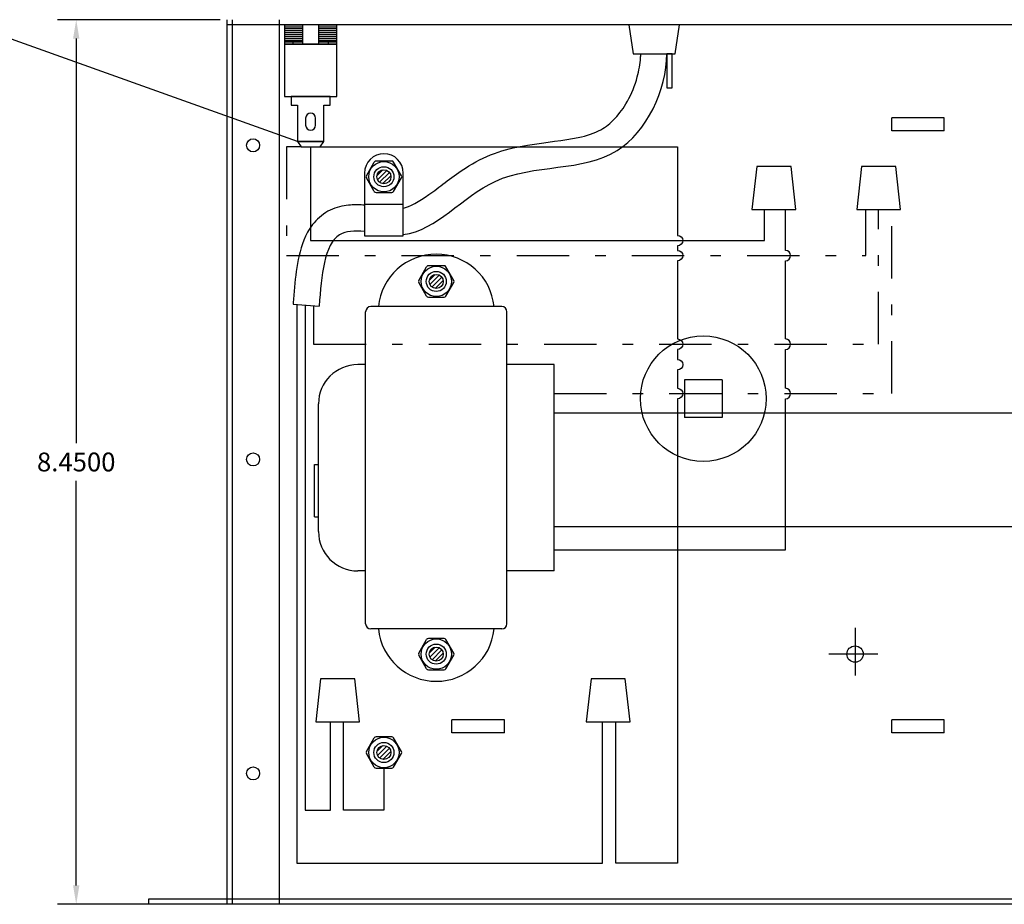
# Model space of a CAD drawing. Extents: x -16.2 to 25.2, y -6.3 to 26.5.
# Drawn here: x -5.7 to 3.7, y 11.4 to 19.8 of the extents above; entities that cross this region are included whole.
import ezdxf

# ---------------------------------------------------------------- set-up
doc = ezdxf.new("R2010")
doc.units = 0
doc.header["$MEASUREMENT"] = 0
doc.linetypes.add('DASHDOT', pattern=[1, 0.5, -0.25, 0, -0.25])
doc.layers.get('0').update_dxf_attribs({"linetype": 'CONTINUOUS'})
doc.layers.get('DEFPOINTS').update_dxf_attribs({"linetype": 'CONTINUOUS'})
for name, color, linetype in [('RACK', 7, 'CONTINUOUS'), ('TRANSFORMERS', 7, 'CONTINUOUS'), ('WIRES', 7, 'CONTINUOUS')]:
    doc.layers.add(name, color=color, linetype=linetype)
doc.dimstyles.get("Standard").update_dxf_attribs({"dimtxt": 0.18, "dimasz": 0.18, "dimexe": 0.18, "dimexo": 0.0625, "dimgap": 0.09, "dimtad": 0, "dimtih": 1, "dimtoh": 1, "dimdec": 4, "dimzin": 0, "dimtxsty": 'STANDARD', "dimcen": 0.09, "dimazin": 3, "dimtfac": 1, "dimtdec": 4, "dimtofl": 0, "dimtmove": 0, "dimatfit": 3, "dimtolj": 1, "dimtzin": 0})

# ---------------------------------------------------------------- blocks, each defined once
blk = doc.blocks.new('*D33')
at = {"layer": 'DEFPOINTS', "color": 0}
for p in [(-3.6767, 19.8014), (-5.1155, 11.3514), (-3.6767, 11.3514)]:
    blk.add_point(p, dxfattribs=at)
at = {"layer": 'RACK', "color": 0}
for p, q in [((-3.7392, 19.8014), (-5.2955, 19.8014)), ((-5.1155, 19.6214), (-5.1155, 15.7564)), ((-5.1155, 11.5314), (-5.1155, 15.3964)), ((-3.7392, 11.3514), (-5.2955, 11.3514))]:
    blk.add_line(p, q, dxfattribs=at)
for points in [[(-5.1455, 19.6214), (-5.0855, 19.6214), (-5.1155, 19.8014)], [(-5.1455, 11.5314), (-5.0855, 11.5314), (-5.1155, 11.3514)]]:
    blk.add_solid(points, dxfattribs=at)
at = {"layer": 'RACK', "color": 0, "insert": (-5.1155, 15.5764), "char_height": 0.18, "attachment_point": 5}
blk.add_mtext('\\A1;8.4500', dxfattribs=at)

msp = doc.modelspace()

# ---------------------------------------------------------------- hatches: boundary and pattern name
at = {"layer": 'RACK'}
h = msp.add_hatch(dxfattribs=at)
h.set_pattern_fill('ANSI31', color=256, scale=0.15, angle=315, style=0)
h.set_pattern_definition([(0, (-9.925814, 12.253315), (5e-18, 0.01875), [])])
h.paths.add_polyline_path([(-2.62669, 19.76735), (-2.80269, 19.76735), (-2.80269, 19.59135), (-2.7053, 19.59135), (-2.62669, 19.59135)])
h.paths.add_polyline_path([(-2.95069, 19.76735), (-3.12669, 19.76735), (-3.12669, 19.59135), (-2.95069, 19.59135)])
h = msp.add_hatch(dxfattribs=at)
h.set_pattern_fill('ANSI31', color=256, scale=0.25, style=0)
h.set_pattern_definition([(45, (-7.173663, 14.21998), (-0.02209709, 0.02209709), [])])
h.paths.add_polyline_path([(-2.10969, 18.30135, 1), (-2.24369, 18.30135, 1)])
h = msp.add_hatch(dxfattribs=at)
h.set_pattern_fill('ANSI31', color=256, scale=0.25, style=0)
h.set_pattern_definition([(45, (-7.173663, 8.71998), (-0.02209709, 0.02209709), [])])
h.paths.add_polyline_path([(-2.10969, 12.80135, 1), (-2.24369, 12.80135, 1)])
at = {"layer": 'TRANSFORMERS'}
h = msp.add_hatch(dxfattribs=at)
h.set_pattern_fill('ANSI31', color=256, scale=0.25, style=0)
h.set_pattern_definition([(45, (-6.673663, 13.21998), (-0.02209709, 0.02209709), [])])
h.paths.add_polyline_path([(-1.60969, 17.30135, 1), (-1.74369, 17.30135, 1)])
h = msp.add_hatch(dxfattribs=at)
h.set_pattern_fill('ANSI31', color=256, scale=0.25, style=0)
h.set_pattern_definition([(45, (-6.673663, 9.65998), (-0.02209709, 0.02209709), [])])
h.paths.add_polyline_path([(-1.60969, 13.74135, 1), (-1.74369, 13.74135, 1)])

# ---------------------------------------------------------------- linework, layer by layer
msp.add_lwpolyline([(-2.87669, 18.58635), (-2.87669, 17.69107), (1.45768, 17.69107), (1.45768, 17.98881)])
msp.add_lwpolyline([(-0.55169, 14.73723), (1.65758, 14.73723), (1.65758, 16.18014, 1), (1.65758, 16.28014), (1.65758, 16.65162, 1), (1.65758, 16.75162), (1.65758, 17.49775, 1), (1.65758, 17.59775), (1.65758, 17.98881)], format="xyb")
at = {"color": 2}
msp.add_lwpolyline([(-0.55169, 16.04654), (4.01393, 16.04654, -1), (4.11393, 16.04654), (4.38156, 16.04654, -1), (4.48156, 16.04654), (4.88992, 16.04654), (4.88992, 13.41918), (13.02596, 13.41918), (13.02596, 15.35396), (12.07168, 15.35396)], format="xyb", dxfattribs=at)
at = {"color": 5}
msp.add_lwpolyline([(-0.55169, 14.96142), (4.01393, 14.96142, -1), (4.11393, 14.96142), (4.38156, 14.96142, -1), (4.48156, 14.96142), (4.83992, 14.96142, -1), (4.93992, 14.96142), (5.22942, 14.96142), (5.22942, 13.68665), (12.75699, 13.68665), (12.75699, 14.97896), (12.07168, 14.97896)], format="xyb", dxfattribs=at)
at = {"layer": 'RACK'}
for p, q in [((-3.00091, 18.63761), (-11.15059, 21.55474)), ((-3.67669, 19.80135), (-3.67669, 11.35135)), ((13.82331, 19.75135), (-3.67669, 19.75135)), ((-3.62669, 19.80135), (-3.62669, 11.35135)), ((-3.17669, 19.80135), (-3.17669, 11.35135)), ((3.17331, 18.86385), (2.67331, 18.86385)), ((2.67331, 18.86385), (2.67331, 18.86385)), ((2.67331, 18.73885), (2.67331, 18.86385)), ((3.17331, 18.73885), (3.17331, 18.86385)), ((3.17331, 18.73885), (2.67331, 18.73885)), ((2.67331, 18.73885), (2.67331, 18.73885)), ((-2.34412, 18.31135), (-2.26907, 18.44135)), ((-2.10164, 18.45135), (-2.25175, 18.45135)), ((-2.26907, 18.16135), (-2.34412, 18.29135)), ((-2.08432, 18.16135), (-2.00926, 18.29135)), ((-2.25175, 18.15135), (-2.10164, 18.15135)), ((-3.04445, 17.08555), (-2.7952, 17.06629)), ((0.69331, 16.36135), (0.69331, 16.00135)), ((1.05331, 16.36135), (0.69331, 16.36135)), ((1.05331, 16.36135), (1.05331, 16.00135)), ((1.05331, 16.00135), (0.69331, 16.00135)), ((-2.83919, 15.05135), (-2.83919, 15.55135)), ((-2.83919, 15.55135), (-2.83919, 15.55135)), ((-2.83919, 15.55135), (-2.80169, 15.55135)), ((-2.83919, 15.05135), (-2.80169, 15.05135)), ((2.32331, 13.99135), (2.32331, 13.53571)), ((2.54101, 13.74135), (2.07331, 13.74135)), ((-1.02669, 13.11385), (-1.52669, 13.11385)), ((-1.52669, 12.98885), (-1.52669, 13.11385)), ((-1.52669, 13.11385), (-1.52669, 13.11385)), ((-1.02669, 12.98885), (-1.02669, 13.11385)), ((3.17331, 13.11385), (2.67331, 13.11385)), ((2.67331, 12.98885), (2.67331, 13.11385)), ((2.67331, 13.11385), (2.67331, 13.11385)), ((3.17331, 12.98885), (3.17331, 13.11385)), ((-1.02669, 12.98885), (-1.52669, 12.98885)), ((-1.52669, 12.98885), (-1.52669, 12.98885)), ((3.17331, 12.98885), (2.67331, 12.98885)), ((2.67331, 12.98885), (2.67331, 12.98885)), ((-2.34412, 12.81135), (-2.26907, 12.94135)), ((-2.10164, 12.95135), (-2.25175, 12.95135)), ((-2.26907, 12.66135), (-2.34412, 12.79135)), ((-2.08432, 12.66135), (-2.00926, 12.79135)), ((-2.25175, 12.65135), (-2.10164, 12.65135)), ((-3.67669, 11.40135), (-4.42669, 11.40135)), ((-4.42669, 11.40135), (-4.42669, 11.35135)), ((13.82331, 11.40135), (-3.67669, 11.40135)), ((14.57331, 11.35135), (-4.42669, 11.35135))]:
    msp.add_line(p, q, dxfattribs=at)
for points in [[(-3.12669, 19.75135), (-3.12669, 19.59135), (-2.95069, 19.59135), (-2.95069, 19.75135)], [(-3.12669, 19.75135), (-3.12669, 19.56635), (-2.62669, 19.56635), (-2.62669, 19.75135)], [(-2.80269, 19.75135), (-2.80269, 19.59135), (-2.62669, 19.59135), (-2.62669, 19.75135)], [(0.161, 19.75135), (0.20331, 19.47635), (0.60331, 19.47635), (0.64562, 19.75135)], [(-2.00926, 18.31135), (-2.08432, 18.44135)], [(-2.00926, 12.81135), (-2.08432, 12.94135)]]:
    msp.add_lwpolyline(points, dxfattribs=at)
for points in [[(-3.12669, 19.06635), (-2.62669, 19.06635), (-2.62669, 19.56635), (-3.12669, 19.56635)], [(-2.95069, 19.59135), (-3.04809, 19.59135), (-3.04809, 19.56635), (-2.95069, 19.56635)], [(-2.7053, 19.59135), (-2.80269, 19.59135), (-2.80269, 19.56635), (-2.7053, 19.56635)], [(0.5767, 19.47635), (0.5267, 19.47635), (0.5267, 19.15135), (0.5767, 19.15135)], [(-2.75169, 18.98635), (-2.69019, 18.98635), (-2.69019, 19.06635), (-3.06319, 19.06635), (-3.06319, 18.98635), (-3.00169, 18.98635), (-3.00169, 18.63635), (-2.75169, 18.63635), (-2.75169, 18.98635)], [(-2.96669, 18.58635), (-2.78669, 18.58635), (-2.75169, 18.63635), (-3.00169, 18.63635)], [(1.33833, 17.98881), (1.75784, 17.98881), (1.71144, 18.39822), (1.38473, 18.39822)], [(2.33856, 17.98881), (2.75806, 17.98881), (2.71166, 18.39822), (2.38496, 18.39822)], [(-1.99169, 17.73535), (-1.99169, 18.03535), (-2.36169, 18.03535), (-2.36169, 17.73535)], [(-2.82833, 13.09556), (-2.40882, 13.09556), (-2.45522, 13.50497), (-2.78193, 13.50497)], [(-0.24438, 13.09556), (0.17512, 13.09556), (0.12872, 13.50497), (-0.19798, 13.50497)]]:
    msp.add_lwpolyline(points, close=True, dxfattribs=at)
for points in [[(-2.82919, 18.86185, 1), (-2.92419, 18.86185), (-2.92419, 18.79385, 1), (-2.82919, 18.79385), (-2.82919, 18.86185)], [(-1.99169, 18.33635, 1), (-2.36169, 18.33635), (-2.36169, 17.73535), (-1.99169, 17.73535), (-1.99169, 18.33635)]]:
    msp.add_lwpolyline(points, format="xyb", close=True, dxfattribs=at)
for centre, radius in [((-3.42669, 18.60135), 0.0625), ((-2.17669, 18.30135), 0.145), ((-2.17669, 18.30135), 0.096), ((-2.17669, 18.30135), 0.067), ((0.87331, 16.18135), 0.6), ((-3.42669, 15.60135), 0.0625), ((2.32331, 13.74135), 0.078), ((-2.17669, 12.80135), 0.145), ((-2.17669, 12.80135), 0.096), ((-2.17669, 12.80135), 0.067), ((-3.42669, 12.60135), 0.0625)]:
    msp.add_circle(centre, radius, dxfattribs=at)
for centre, start, end in [((-2.25175, 18.43135), 90, 150), ((-2.10164, 18.43135), 30, 90), ((-2.3268, 18.30135), 150, 210), ((-2.02658, 18.30135), 330, 30), ((-2.25175, 18.17135), 210, 270), ((-2.10164, 18.17135), 270, 330), ((-2.25175, 12.93135), 90, 150), ((-2.10164, 12.93135), 30, 90), ((-2.3268, 12.80135), 150, 210), ((-2.02658, 12.80135), 330, 30), ((-2.25175, 12.67135), 210, 270), ((-2.10164, 12.67135), 270, 330)]:
    msp.add_arc(centre, 0.02, start, end, dxfattribs=at)
for points, knots in [([(-1.99169, 17.74869), (-1.67296, 17.78974), (-1.13597, 18.49743), (0.1241, 18.27394), (0.5198, 19.12631), (0.5267, 19.47635)], [0.3712702, 0.3712702, 0.3712702, 0.3712702, 1.3846427, 2.5885335, 3.6270917, 3.6270917, 3.6270917, 3.6270917]), ([(-1.99169, 18.00246), (-1.98447, 18.00422), (-1.97715, 18.00626), (-1.8987, 18.03044), (-1.81108, 18.08332), (-1.61025, 18.23107), (-1.49854, 18.32364), (-1.27995, 18.45786), (-1.18186, 18.50477), (-0.99035, 18.56805), (-0.896, 18.58801), (-0.62448, 18.63341), (-0.45756, 18.64627), (-0.23596, 18.69369), (-0.16369, 18.71778), (-0.05688, 18.77675), (-0.01308, 18.81145), (0.07333, 18.9035), (0.1138, 18.9595), (0.18854, 19.09339), (0.22089, 19.17324), (0.25961, 19.31567), (0.27035, 19.37784), (0.27564, 19.45015), (0.27624, 19.46318), (0.27654, 19.47635)], [0.4332337, 0.4332337, 0.4332337, 0.4332337, 0.4750921, 0.4750921, 0.8641195, 0.8641195, 1.2531468, 1.2531468, 1.4981674, 1.4981674, 1.743188, 1.743188, 2.2329285, 2.2329285, 2.5453711, 2.5453711, 2.7997359, 2.7997359, 3.0541007, 3.0541007, 3.3469222, 3.3469222, 3.5704685, 3.5704685, 3.6202397, 3.6202397, 3.6202397, 3.6202397]), ([(-2.36169, 18.03024), (-2.40442, 18.03299), (-2.44882, 18.03382), (-2.54902, 18.02638), (-2.6066, 18.01667), (-2.72606, 17.96783), (-2.78543, 17.9259), (-2.87124, 17.83331), (-2.90165, 17.78307), (-2.97099, 17.63503), (-2.99254, 17.536), (-3.0243, 17.33468), (-3.03297, 17.23218), (-3.04204, 17.1168), (-3.04325, 17.10112), (-3.04445, 17.08555)], [1.9671488, 1.9671488, 1.9671488, 1.9671488, 2.07535757, 2.07535757, 2.19582523, 2.19582523, 2.31629289, 2.31629289, 2.43676054, 2.43676054, 2.673041, 2.673041, 2.90932146, 2.90932146, 2.94671472, 2.94671472, 2.94671472, 2.94671472]), ([(-2.36169, 17.77937), (-2.45843, 17.78656), (-2.74043, 17.77527), (-2.77245, 17.36078), (-2.7952, 17.06629)], [1.95133095, 1.95133095, 1.95133095, 1.95133095, 2.23953362, 2.94671472, 2.94671472, 2.94671472, 2.94671472])]:
    msp.add_open_spline(points, degree=3, knots=knots, dxfattribs=at)
msp.add_open_spline([(0.27777, 19.45328), (0.27706, 19.46093), (0.27634, 19.46862), (0.27562, 19.47635)], degree=3, dxfattribs=at)
at = {"layer": 'TRANSFORMERS'}
for p, q in [((-1.84412, 17.31135), (-1.76907, 17.44135)), ((-1.60164, 17.45135), (-1.75175, 17.45135)), ((-1.76907, 17.16135), (-1.84412, 17.29135)), ((-1.58432, 17.16135), (-1.50926, 17.29135)), ((-1.75175, 17.15135), (-1.60164, 17.15135)), ((-1.05169, 17.06135), (-2.30169, 17.06135)), ((-2.35169, 14.03135), (-2.35169, 17.01135)), ((-1.00169, 14.03135), (-1.00169, 17.01135)), ((-2.35169, 16.50635), (-2.42669, 16.50635)), ((-0.55169, 16.50635), (-1.00169, 16.50635)), ((-0.55169, 14.53635), (-0.55169, 16.50635)), ((-2.80169, 14.91135), (-2.80169, 16.13135)), ((-2.35169, 14.53635), (-2.42669, 14.53635)), ((-0.55169, 14.53635), (-1.00169, 14.53635)), ((-1.05169, 13.98135), (-2.30169, 13.98135)), ((-1.84412, 13.75135), (-1.76907, 13.88135)), ((-1.60164, 13.89135), (-1.75175, 13.89135)), ((-1.76907, 13.60135), (-1.84412, 13.73135)), ((-1.58432, 13.60135), (-1.50926, 13.73135)), ((-1.75175, 13.59135), (-1.60164, 13.59135))]:
    msp.add_line(p, q, dxfattribs=at)
for points in [[(-1.50926, 17.31135), (-1.58432, 17.44135)], [(-1.50926, 13.75135), (-1.58432, 13.88135)]]:
    msp.add_lwpolyline(points, dxfattribs=at)
for centre, radius in [((-1.67669, 17.30135), 0.145), ((-1.67669, 17.30135), 0.096), ((-1.67669, 17.30135), 0.067), ((-1.67669, 13.74135), 0.145), ((-1.67669, 13.74135), 0.096), ((-1.67669, 13.74135), 0.067)]:
    msp.add_circle(centre, radius, dxfattribs=at)
for centre, radius, start, end in [((-1.67669, 17.00632), 0.555, 5.69073, 174.30927), ((-1.75175, 17.43135), 0.02, 90, 150), ((-1.60164, 17.43135), 0.02, 30, 90), ((-1.8268, 17.30135), 0.02, 150, 210), ((-1.52658, 17.30135), 0.02, 330, 30), ((-1.75175, 17.17135), 0.02, 210, 270), ((-1.60164, 17.17135), 0.02, 270, 330), ((-2.30169, 17.01135), 0.05, 90, 180), ((-1.05169, 17.01135), 0.05, 0, 90), ((-2.42669, 16.13135), 0.375, 90, 180), ((-2.42669, 14.91135), 0.375, 180, 270), ((-2.30169, 14.03135), 0.05, 180, 270), ((-1.05169, 14.03135), 0.05, 270, 0), ((-1.67669, 14.03639), 0.555, 185.69073, 354.30927), ((-1.75175, 13.87135), 0.02, 90, 150), ((-1.60164, 13.87135), 0.02, 30, 90), ((-1.8268, 13.74135), 0.02, 150, 210), ((-1.52658, 13.74135), 0.02, 330, 30), ((-1.75175, 13.61135), 0.02, 210, 270), ((-1.60164, 13.61135), 0.02, 270, 330)]:
    msp.add_arc(centre, radius, start, end, dxfattribs=at)
at = {"layer": 'WIRES', "linetype": 'DASHDOT'}
for points in [[(-2.96669, 18.58635), (-3.10827, 18.58635), (-3.10827, 17.54775), (2.42696, 17.54775), (2.42696, 17.98881)], [(-2.84785, 17.07036), (-2.84785, 16.70162), (2.54831, 16.70162), (2.54831, 17.98881)], [(-0.55169, 16.23014), (2.67504, 16.23014), (2.67257, 17.98881)]]:
    msp.add_lwpolyline(points, dxfattribs=at)
at = {"layer": 'WIRES'}
msp.add_lwpolyline([(-2.78669, 18.58635), (0.62724, 18.58635), (0.62724, 17.74107, -1), (0.62724, 17.64107), (0.62724, 17.59775, -1), (0.62724, 17.49775), (0.62724, 16.75162, -1), (0.62724, 16.65162), (0.62724, 16.55635, -1), (0.62724, 16.45635), (0.62724, 16.28014, -1), (0.62724, 16.18014), (0.62724, 11.74382), (0.03788, 11.74382), (0.03909, 13.09556)], format="xyb", dxfattribs=at)
msp.add_lwpolyline([(-3.00932, 17.08283), (-3.00932, 11.74382), (-0.08822, 11.74382), (-0.08822, 13.09556)], dxfattribs=at)
at = {"layer": 'WIRES', "color": 3}
for points in [[(-2.92832, 17.07658), (-2.92832, 12.25055), (-2.68746, 12.25055), (-2.68712, 13.09556)], [(-2.17669, 12.65135), (-2.17669, 12.25055), (-2.56235, 12.25055), (-2.56235, 13.09556)]]:
    msp.add_lwpolyline(points, dxfattribs=at)

# ---------------------------------------------------------------- dimensions: what is measured, and where the dimension line sits
at = {"layer": 'RACK'}
dim = msp.add_linear_dim(base=(-5.11547, 11.35135), p1=(-3.67669, 19.80135), p2=(-3.67669, 11.35135), angle=90, dimstyle='STANDARD', dxfattribs=at)
dim.commit()
dim.dimension.update_dxf_attribs({"geometry": '*D33', "text_midpoint": (-5.11547, 15.57635)})

doc.saveas('drawing.dxf')
